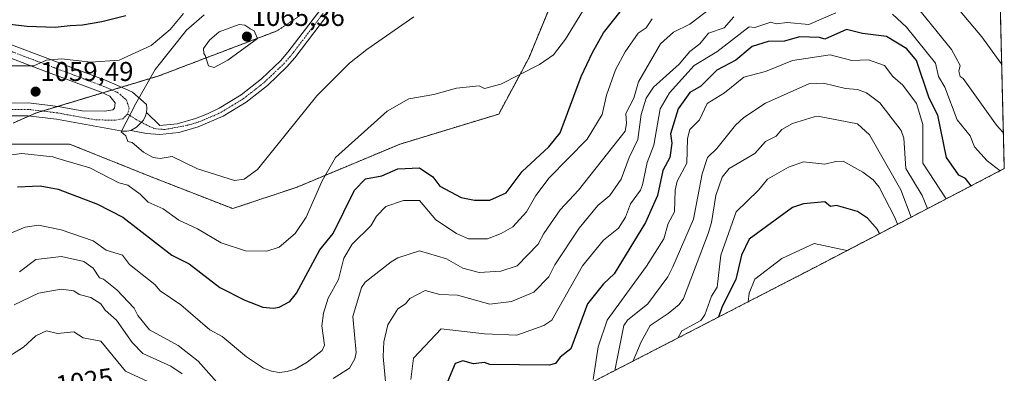
# Model space of a CAD drawing. Units: metres. Extents: x 665430 to 668865, y 4730413 to 4732809.
# Drawn here: x 668501 to 668865, y 4732131 to 4732261 of the extents above; entities that cross this region are included whole.
import ezdxf
from ezdxf.enums import TextEntityAlignment as Align

# ---------------------------------------------------------------- set-up
doc = ezdxf.new("R2010")
doc.units = ezdxf.units.M
doc.header["$MEASUREMENT"] = 0
for name, pattern in [('TRAZO_Y_PUNTO', [1, 0.5, -0.25, 0, -0.25]), ('TRAZOS', [0.75, 0.5, -0.25]), ('TRAZOS2', [0.375, 0.25, -0.125])]:
    doc.linetypes.add(name, pattern=pattern)
for name, color, linetype, lineweight in [('Arbolado forestal', 92, 'TRAZOS', 0), ('Arbolado forestal CxS', 92, 'Continuous', 0), ('Camino', 19, 'Continuous', 0), ('Camino Cxs', 19, 'Continuous', 0), ('Camino eje', 39, 'TRAZO_Y_PUNTO', 13), ('Carátula', 7, 'Continuous', 5), ('Curva de nivel maestra', 36, 'Continuous', 30), ('Curva de nivel normal', 36, 'Continuous', 0), ('Pastizal CxS', 92, 'Continuous', 0), ('Pista no pavimentada', 254, 'Continuous', 13), ('Pista no pavimentada Cxs', 254, 'Continuous', 0), ('Pista pavimentada eje', 135, 'TRAZO_Y_PUNTO', 0), ('Punto de cota en terreno', 7, 'Continuous', 0), ('Rótulo de curva de nivel directora', 19, 'Continuous', 0), ('Rótulo de punto de cota en terreno', 19, 'Continuous', 0), ('Vía pecuaria eje', 92, 'TRAZOS2', 0)]:
    doc.layers.add(name, color=color, linetype=linetype, lineweight=lineweight)
doc.styles.add('Arial', font='txt', dxfattribs={"height": 0.2})

# ---------------------------------------------------------------- blocks, each defined once
blk = doc.blocks.new('*U179')
at = {"layer": 'Curva de nivel normal', "color": 36, "linetype": 'Continuous', "lineweight": 0}
blk.add_polyline3d([(668494.91, 4732181.23, 1045), (668502.91, 4732184.56, 1045), (668507.95, 4732185.33, 1045), (668516.26, 4732183.64, 1045), (668528.16, 4732179.54, 1045), (668532.91, 4732176.06, 1045), (668538.91, 4732174.29, 1045), (668541.5, 4732170.88, 1045), (668550.91, 4732163.42, 1045), (668552.91, 4732161.07, 1045), (668560.5, 4732155.88, 1045), (668571.31, 4732146.69, 1045), (668575.82, 4732144.29, 1045), (668584.9, 4732136.72, 1045), (668591.17, 4732132.56, 1045), (668594.07, 4732131.46, 1045), (668596.9, 4732130.96, 1045), (668599.92, 4732131.31, 1045), (668602.9, 4732132.2, 1045), (668607.35, 4732134.74, 1045), (668612.9, 4732139.11, 1045), (668613.68, 4732141.07, 1045), (668612.73, 4732148.12, 1045), (668613.4, 4732152.79, 1045), (668615.03, 4732158.42, 1045), (668618.9, 4732165.29, 1045), (668620.9, 4732173.22, 1045), (668623.99, 4732178.29, 1045), (668630.9, 4732185.06, 1045), (668632.9, 4732188.64, 1045), (668636.38, 4732192.29, 1045), (668642.9, 4732194.48, 1045), (668648.9, 4732194.51, 1045), (668654.9, 4732187.33, 1045), (668662.55, 4732182.29, 1045), (668666.94, 4732180.33, 1045), (668673.98, 4732180.29, 1045), (668679.14, 4732182.29, 1045), (668683.36, 4732184.75, 1045), (668688.48, 4732190.29, 1045), (668691.89, 4732196.29, 1045), (668696.9, 4732202.78, 1045), (668710.9, 4732217.08, 1045), (668716.43, 4732226.29, 1045), (668718, 4732233.39, 1045), (668721.34, 4732242.73, 1045), (668724.9, 4732249.4, 1045), (668729.79, 4732256.28, 1045), (668732.68, 4732258.28, 1045), (668734.9, 4732261.54, 1045)], dxfattribs=at)
blk = doc.blocks.new('5PATER')
at = {"layer": 'Carátula', "linetype": 'Continuous', "lineweight": 5}
h = blk.add_hatch(color=250, dxfattribs=at)
edge = h.paths.add_edge_path()
edge.add_ellipse((0, 0.01), major_axis=(-1.33, -1.34), ratio=0.999422, start_angle=0, end_angle=360)
blk = doc.blocks.new('*U210')
at = {"layer": 'Pista no pavimentada Cxs', "color": 254, "linetype": 'Continuous', "lineweight": 0}
for points in [[(668495.92, 4732230.45, 1059.41), (668504.25, 4732230.49, 1059.41), (668515.2, 4732229.16, 1059.58), (668524.02, 4732227.57, 1059.64), (668532.46, 4732227.44, 1059.48), (668535.37, 4732227.92, 1059.49), (668535.96, 4732228.62, 1059.45), (668536.27, 4732230.6, 1059.34), (668534.25, 4732233.06, 1058.95), (668531.11, 4732234.44, 1058.4), (668507.69, 4732243.27, 1055.01), (668476.93, 4732254.86, 1050.33)], [(668488.33, 4732255.59, 1051.04), (668509.36, 4732247.7, 1054.27), (668532.9, 4732238.82, 1057.87), (668539.97, 4732235.71, 1059.14), (668542.69, 4732234.52, 1059.55), (668547.84, 4732229.96, 1060.21), (668548, 4732228.44, 1060.25), (668547.87, 4732226.91, 1060.25), (668547.52, 4732225.74, 1060.25), (668546.73, 4732224.09, 1060.23), (668544.21, 4732221.5, 1060.13), (668542.06, 4732220.38, 1060.05), (668540.56, 4732220.08, 1060), (668539.03, 4732220.06, 1059.95), (668514.49, 4732224.48, 1059.25), (668503.98, 4732225.76, 1059.13), (668496.41, 4732225.72, 1059.27)]]:
    blk.add_polyline3d(points, dxfattribs=at)

msp = doc.modelspace()

# ---------------------------------------------------------------- linework, layer by layer
at = {"layer": 'Arbolado forestal', "color": 92, "linetype": 'TRAZOS', "lineweight": 0}
for points in [[(668341.37, 4732796.6, 835.24), (668850.47, 4732808.91, 971.97), (668852.16, 4732739.93, 986.15), (668852.2, 4732738.16, 986.33), (668852.25, 4732736.4, 986.42), (668852.62, 4732721.12, 984.44), (668865.24, 4732206.25, 1030.49)], [(668497.19, 4732215.29, 1056.1), (668519.42, 4732215.29, 1056.89), (668551.17, 4732202.59, 1057.34), (668579.74, 4732191.47, 1057.86), (668603.55, 4732199.41, 1057.12), (668641.65, 4732215.29, 1052.93), (668678.17, 4732226.4, 1053.72), (668689.28, 4732247.04, 1055.49), (668700.39, 4732274.02, 1057.33), (668717.85, 4732296.25, 1056.95), (668760.72, 4732316.89, 1053.71), (668800.4, 4732332.76, 1052.41), (668794.05, 4732348.64, 1054.21), (668800.4, 4732383.56, 1052.47), (668819.45, 4732494.69, 1018.23), (668813.41, 4732573.94, 1001.68)], [(668865.24, 4732206.25, 1030.49), (668823.97, 4732184.78, 1003.8), (668788.95, 4732166.56, 991.78), (668788.09, 4732166.11, 991.75), (668657.22, 4732098.81, 1024.54)]]:
    msp.add_polyline3d(points, dxfattribs=at)
at = {"layer": 'Arbolado forestal CxS', "color": 92, "linetype": 'Continuous', "lineweight": 0}
for points in [[(668850.47, 4732808.91, 971.97), (668865.24, 4732206.25, 1030.49), (668823.97, 4732184.78, 1003.8), (668788.95, 4732166.56, 991.78), (668788.09, 4732166.11, 991.75), (668657.22, 4732098.81, 1024.54)], [(668497.19, 4732215.29, 1056.1), (668519.42, 4732215.29, 1056.89), (668551.17, 4732202.59, 1057.34), (668579.74, 4732191.47, 1057.86), (668603.55, 4732199.41, 1057.12), (668641.65, 4732215.29, 1052.93), (668678.17, 4732226.4, 1053.72), (668689.28, 4732247.04, 1055.49), (668700.39, 4732274.02, 1057.33), (668717.85, 4732296.25, 1056.95), (668760.72, 4732316.89, 1053.71), (668800.4, 4732332.76, 1052.41), (668794.05, 4732348.64, 1054.21), (668800.4, 4732383.56, 1052.47), (668819.45, 4732494.69, 1018.23), (668813.41, 4732573.94, 1001.68)]]:
    msp.add_polyline3d(points, dxfattribs=at)
at = {"layer": 'Camino', "color": 19, "linetype": 'Continuous', "lineweight": 0}
for points in [[(668547.87, 4732226.91, 1060.25), (668552.77, 4732222.13, 1060.75), (668559.15, 4732222.8, 1062.16), (668565.92, 4732224.78, 1062.9), (668570.36, 4732226.49, 1063.2), (668574.72, 4732228.51, 1063.37), (668582.83, 4732233.45, 1063.46), (668590.43, 4732239.38, 1063.38), (668597.45, 4732246.09, 1063.34), (668600.19, 4732249.22, 1063.35), (668611.95, 4732264.6, 1063.19)], [(668614.5, 4732262.54, 1062.94), (668602.73, 4732247.14, 1062.93), (668599.82, 4732243.82, 1062.93), (668592.58, 4732236.9, 1062.94), (668584.7, 4732230.75, 1063.04), (668576.27, 4732225.61, 1063.04), (668566.97, 4732221.67, 1062.48), (668559.79, 4732219.57, 1061.75), (668552.83, 4732218.84, 1060.64), (668547.84, 4732219.19, 1060.22), (668542.06, 4732220.38, 1060.05)], [(668542.06, 4732220.38, 1060.05), (668544.21, 4732221.5, 1060.13), (668546.73, 4732224.09, 1060.23), (668547.52, 4732225.74, 1060.25), (668547.87, 4732226.91, 1060.25)]]:
    msp.add_polyline3d(points, dxfattribs=at)
at = {"layer": 'Camino Cxs', "color": 19, "linetype": 'Continuous', "lineweight": 0}
msp.add_polyline3d([(668614.5, 4732262.54, 1062.94), (668602.73, 4732247.14, 1062.93), (668599.82, 4732243.82, 1062.93), (668592.58, 4732236.9, 1062.94), (668584.7, 4732230.75, 1063.04), (668576.27, 4732225.61, 1063.04), (668566.97, 4732221.67, 1062.48), (668559.79, 4732219.57, 1061.75), (668552.83, 4732218.84, 1060.64), (668547.84, 4732219.19, 1060.22), (668542.06, 4732220.38, 1060.05), (668542.06, 4732220.38, 1060.05), (668544.21, 4732221.5, 1060.13), (668546.73, 4732224.09, 1060.23), (668547.52, 4732225.74, 1060.25), (668547.87, 4732226.91, 1060.25), (668552.77, 4732222.13, 1060.75), (668559.15, 4732222.8, 1062.16), (668565.92, 4732224.78, 1062.9), (668570.36, 4732226.49, 1063.2), (668574.72, 4732228.51, 1063.37), (668582.83, 4732233.45, 1063.46), (668590.43, 4732239.38, 1063.38), (668597.45, 4732246.09, 1063.34), (668600.19, 4732249.22, 1063.35), (668611.95, 4732264.6, 1063.19)], dxfattribs=at)
at = {"layer": 'Camino eje', "color": 39, "linetype": 'TRAZO_Y_PUNTO', "lineweight": 13}
msp.add_polyline3d([(668540.84, 4732226.39, 1059.92), (668544, 4732224.38, 1060.12), (668547.8, 4732222.37, 1060.25), (668550.82, 4732221, 1060.34), (668554.63, 4732220.68, 1061.18), (668563.06, 4732222.24, 1062.38), (668566.45, 4732223.23, 1062.71), (668568.67, 4732224.08, 1062.88), (668573.32, 4732226.05, 1063.13), (668575.5, 4732227.06, 1063.2), (668579.55, 4732229.53, 1063.27), (668583.77, 4732232.1, 1063.25), (668591.51, 4732238.14, 1063.17), (668598.64, 4732244.96, 1063.14), (668601.46, 4732248.18, 1063.15), (668607.35, 4732255.88, 1063.14), (668613.23, 4732263.57, 1063.1)], dxfattribs=at)
at = {"layer": 'Curva de nivel maestra', "color": 36, "linetype": 'Continuous', "lineweight": 30}
for points in [[(668500.16, 4732199.49, 1050), (668508.54, 4732199.92, 1050), (668515.21, 4732198.59, 1050), (668529.75, 4732193.13, 1050), (668539.11, 4732188.29, 1050), (668557.24, 4732174.29, 1050), (668563.65, 4732171.03, 1050), (668575, 4732162.38, 1050), (668584.27, 4732157.66, 1050), (668590.9, 4732155.1, 1050), (668594.9, 4732154.66, 1050), (668596.9, 4732155.05, 1050), (668600.9, 4732157.2, 1050), (668603.39, 4732160.29, 1050), (668611.94, 4732176.29, 1050), (668616.94, 4732182.29, 1050), (668624.76, 4732198.29, 1050), (668628.9, 4732202.46, 1050), (668634.9, 4732203.59, 1050), (668640.9, 4732206.12, 1050), (668648.9, 4732206.57, 1050), (668653.83, 4732203.22, 1050), (668656.34, 4732199.73, 1050), (668664.24, 4732195.63, 1050), (668669.21, 4732194.6, 1050), (668674.9, 4732194.53, 1050), (668680.9, 4732197.28, 1050), (668686.9, 4732205.2, 1050), (668696.7, 4732214.29, 1050), (668700.9, 4732219.49, 1050), (668708.67, 4732240.29, 1050), (668712.9, 4732249.18, 1050), (668716.9, 4732256.35, 1050), (668726.49, 4732268.28, 1050)], [(668540.24, 4732262.68, 1050), (668531.36, 4732260.51, 1050), (668524.2, 4732259.23, 1050), (668519.56, 4732258.92, 1050), (668514.04, 4732258.38, 1050), (668503.67, 4732258.73, 1050), (668489.59, 4732260.32, 1050)], [(668853.03, 4732199.9, 1025), (668850.89, 4732202.64, 1025), (668848.43, 4732203.83, 1025), (668843.89, 4732210.29, 1025), (668840.64, 4732226.04, 1025), (668837.48, 4732232.29, 1025), (668832.78, 4732246.17, 1025), (668829.12, 4732250.51, 1025), (668821.64, 4732255.03, 1025), (668812.72, 4732256.11, 1025), (668806.89, 4732257.65, 1025), (668798.89, 4732254.11, 1025), (668796.89, 4732254.67, 1025), (668789.47, 4732254.86, 1025), (668783.88, 4732253.27, 1025), (668777.83, 4732253.22, 1025), (668771.94, 4732251.33, 1025), (668765.91, 4732246.28, 1025), (668758.9, 4732242.64, 1025), (668752.9, 4732236.67, 1025), (668748.9, 4732234.34, 1025), (668744.56, 4732228.29, 1025), (668741.73, 4732219.12, 1025), (668742.23, 4732215.62, 1025), (668741.5, 4732210.29, 1025), (668738.9, 4732205.56, 1025), (668736.9, 4732196.26, 1025), (668732.54, 4732186.29, 1025), (668720.9, 4732167.44, 1025), (668716.9, 4732163.64, 1025), (668711.03, 4732156.29, 1025), (668704.9, 4732139.66, 1025), (668700.9, 4732136.57, 1025), (668699.17, 4732134.29, 1025), (668696.9, 4732133.62, 1025), (668674.9, 4732133.94, 1025), (668672.9, 4732134.65, 1025), (668668.9, 4732134.19, 1025), (668664.9, 4732135.29, 1025), (668662.04, 4732134.29, 1025), (668658.57, 4732125.96, 1025)], [(668819.12, 4732182.26, 1000), (668818.35, 4732183.75, 1000), (668814.58, 4732187.98, 1000), (668810.89, 4732190.42, 1000), (668803.16, 4732192.56, 1000), (668800.89, 4732192.29, 1000), (668798.89, 4732193.93, 1000), (668790.89, 4732193.27, 1000), (668786.89, 4732191.85, 1000), (668770.89, 4732180.15, 1000), (668768.06, 4732174.29, 1000), (668765.94, 4732165.33, 1000), (668760.9, 4732155.27, 1000), (668759.44, 4732151.38, 1000)]]:
    msp.add_polyline3d(points, dxfattribs=at)
at = {"layer": 'Curva de nivel normal', "color": 36, "linetype": 'Continuous', "lineweight": 0}
for points in [[(668838.86, 4732276.28, 1040), (668856.89, 4732254.9, 1040), (668864.01, 4732245.23, 1040), (668864.3, 4732244.92, 1040)], [(668494.8, 4732210.93, 1055), (668501.78, 4732211.82, 1055), (668513.21, 4732210.59, 1055), (668515.06, 4732210, 1055), (668526.91, 4732206.52, 1055), (668537.62, 4732201, 1055), (668540.91, 4732200.1, 1055), (668545.46, 4732196.84, 1055), (668548.45, 4732193.83, 1055), (668553.99, 4732191.37, 1055), (668559.81, 4732187.19, 1055), (668566.68, 4732184.06, 1055), (668575.46, 4732178.84, 1055), (668584.46, 4732175.85, 1055), (668592.34, 4732175.73, 1055), (668596.9, 4732177.19, 1055), (668602.81, 4732182.29, 1055), (668606.95, 4732188.29, 1055), (668612.9, 4732201.71, 1055), (668617.75, 4732210.29, 1055), (668636.9, 4732227.49, 1055), (668644.9, 4732232.02, 1055), (668654.17, 4732233.56, 1055), (668662.56, 4732235.95, 1055), (668670.9, 4732236.79, 1055), (668672.9, 4732235.89, 1055), (668678.9, 4732237.48, 1055), (668693.25, 4732244.64, 1055), (668698.42, 4732248.28, 1055), (668702.9, 4732254.04, 1055), (668714.9, 4732273.67, 1055)], [(668616.9, 4732128.73, 1040), (668622.9, 4732132.54, 1040), (668624.9, 4732135.95, 1040), (668625.38, 4732138.29, 1040), (668624.18, 4732151.57, 1040), (668627.46, 4732162.29, 1040), (668628.77, 4732164.29, 1040), (668638.42, 4732171.81, 1040), (668640.9, 4732173.25, 1040), (668648.9, 4732175.82, 1040), (668658.9, 4732172.95, 1040), (668664.9, 4732169.47, 1040), (668670.9, 4732167.84, 1040), (668678.9, 4732168.32, 1040), (668685.01, 4732170.29, 1040), (668692.83, 4732178.29, 1040), (668694.82, 4732182.29, 1040), (668700.9, 4732191.04, 1040), (668707.66, 4732198.29, 1040), (668724.9, 4732220.1, 1040), (668725.51, 4732222.9, 1040), (668725.26, 4732226.65, 1040), (668728.2, 4732232.29, 1040), (668729.92, 4732238.29, 1040), (668738.06, 4732252.28, 1040), (668742.9, 4732256.69, 1040), (668748.9, 4732259.55, 1040), (668763.32, 4732270.7, 1040)], [(668864.92, 4732219.55, 1035), (668864.63, 4732219.83, 1035), (668862.3, 4732222.29, 1035), (668850.08, 4732239.48, 1035), (668848.88, 4732240.28, 1035), (668848.42, 4732242.29, 1035), (668848.89, 4732244.36, 1035), (668845.67, 4732250.28, 1035), (668830.89, 4732268.44, 1035)], [(668561.58, 4732263.56, 1055), (668556.58, 4732257.61, 1055), (668549.58, 4732251.68, 1055), (668537.75, 4732246.32, 1055), (668527.26, 4732245.6, 1055), (668516.41, 4732246.78, 1055), (668510.91, 4732246.26, 1055), (668506.16, 4732244.26, 1055), (668497.86, 4732244.16, 1055)], [(668569.22, 4732263.04, 1060), (668562.65, 4732257.33, 1060), (668551.01, 4732242.82, 1060), (668543.88, 4732230.3, 1060), (668538.48, 4732219.86, 1060), (668540.22, 4732218.29, 1060), (668540.91, 4732216.29, 1060), (668542.49, 4732215.87, 1060), (668546.73, 4732212.29, 1060), (668550.3, 4732210.29, 1060), (668552.91, 4732209.95, 1060), (668557.3, 4732210.68, 1060), (668566.77, 4732206.15, 1060), (668580.46, 4732201.84, 1060)], [(668580.46, 4732201.84, 1060), (668584, 4732202.29, 1060), (668588.9, 4732205.9, 1060), (668610.9, 4732233.14, 1060), (668622.9, 4732245.13, 1060), (668629.34, 4732250.28, 1060), (668646.73, 4732262.28, 1060)], [(668765.22, 4732262.28, 1035), (668761.55, 4732258.28, 1035), (668755.79, 4732256.28, 1035), (668752.62, 4732252.28, 1035), (668748.9, 4732249.56, 1035), (668744.9, 4732244.88, 1035), (668735.46, 4732236.29, 1035), (668732.74, 4732232.29, 1035), (668730.82, 4732226.21, 1035), (668729.63, 4732217.02, 1035), (668726.39, 4732210.29, 1035), (668723.53, 4732202.29, 1035), (668719.29, 4732196.29, 1035), (668714.9, 4732192.65, 1035), (668707.97, 4732184.29, 1035), (668698.9, 4732170.69, 1035), (668696.68, 4732166.29, 1035), (668691.18, 4732160.57, 1035), (668682.9, 4732157.18, 1035), (668674.9, 4732156.12, 1035), (668662.9, 4732159.53, 1035), (668656.34, 4732159.73, 1035), (668650.9, 4732161.2, 1035), (668645.3, 4732158.29, 1035), (668643.66, 4732156.29, 1035), (668640.9, 4732154.51, 1035), (668637.13, 4732148.52, 1035), (668635.64, 4732142.29, 1035), (668635.42, 4732136.81, 1035), (668636.35, 4732126.29, 1035)], [(668802.89, 4732263.81, 1030), (668792.89, 4732259.47, 1030), (668784.89, 4732260.24, 1030), (668780.89, 4732259.67, 1030), (668778.9, 4732260.29, 1030), (668772.93, 4732258.32, 1030), (668770.89, 4732258.61, 1030), (668758.9, 4732249.35, 1030), (668750.49, 4732244.29, 1030), (668741.33, 4732234.29, 1030), (668737.86, 4732228.29, 1030), (668735.57, 4732214.96, 1030), (668733.12, 4732208.51, 1030), (668731.38, 4732200.29, 1030), (668730.62, 4732198.29, 1030), (668726.9, 4732193.24, 1030), (668725.03, 4732188.29, 1030), (668722.47, 4732184.29, 1030), (668716.9, 4732179.84, 1030), (668709.19, 4732170.29, 1030), (668697.87, 4732150.29, 1030), (668694.85, 4732148.24, 1030), (668684.9, 4732144.71, 1030), (668672.9, 4732145.25, 1030), (668656.9, 4732147.04, 1030), (668646.61, 4732136.29, 1030), (668645.6, 4732128.29, 1030)], [(668863.67, 4732205.43, 1030), (668858.89, 4732209.06, 1030), (668854.21, 4732214.29, 1030), (668852.66, 4732218.29, 1030), (668847.81, 4732224.29, 1030), (668843.23, 4732236.29, 1030), (668840.92, 4732240.32, 1030), (668839.76, 4732245.16, 1030), (668829.06, 4732258.45, 1030), (668823.9, 4732263.29, 1030)], [(668572.91, 4732243.59, 1065), (668577.93, 4732246.28, 1065), (668588.9, 4732254.28, 1065), (668587.7, 4732257.08, 1065), (668586.26, 4732257.83, 1065), (668586.1, 4732257.97, 1065), (668584.26, 4732259.26, 1065), (668582.13, 4732259.5, 1065), (668574.74, 4732256.71, 1065), (668571.18, 4732253.63, 1065), (668568.98, 4732250.58, 1065), (668569.06, 4732248.78, 1065), (668569.57, 4732248.02, 1065), (668570.77, 4732244.15, 1065), (668572.91, 4732243.59, 1065)], [(668843.71, 4732195.05, 1020), (668835.11, 4732208.29, 1020), (668835.12, 4732222.52, 1020), (668832.76, 4732230.29, 1020), (668827.64, 4732237.04, 1020), (668824.05, 4732240.29, 1020), (668820.87, 4732244.27, 1020), (668814.97, 4732246.36, 1020), (668808.78, 4732246.17, 1020), (668800.85, 4732248.24, 1020), (668786.84, 4732246.23, 1020), (668776.89, 4732242.13, 1020), (668768.89, 4732240.01, 1020), (668761.66, 4732234.29, 1020), (668755.34, 4732230.29, 1020), (668752.44, 4732224.29, 1020), (668748.9, 4732220.69, 1020), (668748, 4732217.39, 1020), (668747.81, 4732208.29, 1020), (668744.18, 4732201.57, 1020), (668743.41, 4732198.29, 1020), (668743.18, 4732190.29, 1020), (668740.9, 4732185.93, 1020), (668739.32, 4732180.29, 1020), (668732.9, 4732170.21, 1020), (668718.28, 4732150.29, 1020), (668714.99, 4732140.38, 1020), (668713.11, 4732128.29, 1020)], [(668836.87, 4732191.49, 1015), (668834.88, 4732196.28, 1015), (668828.86, 4732206.26, 1015), (668828.06, 4732217.46, 1015), (668827.05, 4732220.29, 1015), (668819.16, 4732230.56, 1015), (668814.25, 4732234.29, 1015), (668810.89, 4732235.51, 1015), (668806.47, 4732235.87, 1015), (668798.4, 4732237.8, 1015), (668792.89, 4732237.56, 1015), (668776.89, 4732230.46, 1015), (668768.89, 4732225.07, 1015), (668765.8, 4732222.29, 1015), (668758.9, 4732213.62, 1015), (668755.41, 4732210.29, 1015), (668753.4, 4732204.29, 1015), (668750.2, 4732187.59, 1015), (668742.57, 4732169.96, 1015), (668740.7, 4732166.29, 1015), (668733.35, 4732156.29, 1015), (668725.81, 4732150.29, 1015), (668724.46, 4732148.29, 1015), (668721.23, 4732132.29, 1015), (668721.25, 4732131.74, 1015)], [(668830.83, 4732188.35, 1010), (668827.01, 4732198.41, 1010), (668815.32, 4732218.72, 1010), (668810.89, 4732222.8, 1010), (668796.89, 4732225.51, 1010), (668794.89, 4732225.32, 1010), (668786.89, 4732222.89, 1010), (668782.89, 4732220.69, 1010), (668780.89, 4732218.27, 1010), (668776.89, 4732216.29, 1010), (668772.89, 4732211.8, 1010), (668763.41, 4732206.29, 1010), (668760.9, 4732203.05, 1010), (668758.49, 4732196.29, 1010), (668756.94, 4732186.29, 1010), (668755.7, 4732182.29, 1010), (668746.6, 4732158.29, 1010), (668744.9, 4732156.05, 1010), (668740.9, 4732152.71, 1010), (668734.24, 4732148.29, 1010), (668730.86, 4732142.29, 1010), (668727.98, 4732135.2, 1010)], [(668825.72, 4732185.69, 1005), (668824.74, 4732188.14, 1005), (668818.89, 4732199.33, 1005), (668816.72, 4732202.12, 1005), (668812.89, 4732204.98, 1005), (668805.56, 4732208.96, 1005), (668802.89, 4732208.92, 1005), (668798.89, 4732207.86, 1005), (668790.89, 4732208.7, 1005), (668785.43, 4732206.83, 1005), (668777.58, 4732202.29, 1005), (668774.34, 4732198.29, 1005), (668766.01, 4732190.29, 1005), (668760.39, 4732174.29, 1005), (668759.02, 4732162.41, 1005), (668756.9, 4732159.14, 1005), (668754.39, 4732152.29, 1005), (668752.9, 4732150.15, 1005), (668745.98, 4732146.29, 1005), (668744.43, 4732143.66, 1005)], [(668807.02, 4732175.96, 995), (668794.89, 4732178.55, 995), (668782.89, 4732173.04, 995), (668772.89, 4732165.38, 995), (668770.88, 4732160.29, 995), (668770.49, 4732157.06, 995)], [(668500.91, 4732168.07, 1040), (668506.91, 4732172.67, 1040), (668516.36, 4732173.74, 1040), (668524.61, 4732171.99, 1040), (668528.15, 4732169.53, 1040), (668530.47, 4732165.85, 1040), (668531.97, 4732165.35, 1040), (668536.91, 4732161.51, 1040), (668543.32, 4732154.7, 1040), (668544.6, 4732151.98, 1040), (668548.91, 4732146.65, 1040), (668559.51, 4732140.89, 1040), (668566.91, 4732135.1, 1040), (668574.87, 4732126.25, 1040)], [(668561.04, 4732130.42, 1035), (668556.91, 4732133.27, 1035), (668546.55, 4732137.93, 1035), (668542.58, 4732141.96, 1035), (668536.7, 4732150.29, 1035), (668532.56, 4732153.94, 1035), (668530.93, 4732156.29, 1035), (668527.29, 4732158.67, 1035), (668522.91, 4732159.77, 1035), (668520.91, 4732161.08, 1035), (668516.28, 4732161.66, 1035), (668507.92, 4732160.29, 1035), (668498.91, 4732155.95, 1035)], [(668548.29, 4732127.67, 1030), (668540.1, 4732131.48, 1030), (668530.91, 4732142.54, 1030), (668524.42, 4732143.8, 1030), (668520.91, 4732145.93, 1030), (668514.91, 4732145.34, 1030), (668510.91, 4732146.32, 1030), (668506.91, 4732144.49, 1030), (668502.37, 4732140.29, 1030), (668496.91, 4732136.86, 1030)]]:
    msp.add_polyline3d(points, dxfattribs=at)
at = {"layer": 'Pastizal CxS', "color": 92, "linetype": 'Continuous', "lineweight": 0}
for points in [[(668813.41, 4732573.94, 1001.68), (668819.45, 4732494.69, 1018.23), (668800.4, 4732383.56, 1052.47), (668794.05, 4732348.64, 1054.21), (668800.4, 4732332.76, 1052.41), (668760.72, 4732316.89, 1053.71), (668717.85, 4732296.25, 1056.95), (668700.39, 4732274.02, 1057.33), (668689.28, 4732247.04, 1055.49), (668678.17, 4732226.4, 1053.72), (668641.65, 4732215.29, 1052.93), (668603.55, 4732199.41, 1057.12), (668579.74, 4732191.47, 1057.86), (668551.17, 4732202.59, 1057.34), (668519.42, 4732215.29, 1056.89), (668497.19, 4732215.29, 1056.1)], [(668497.19, 4732215.29, 1056.1), (668519.42, 4732215.29, 1056.89), (668551.17, 4732202.59, 1057.34), (668579.74, 4732191.47, 1057.86), (668603.55, 4732199.41, 1057.12), (668641.65, 4732215.29, 1052.93), (668678.17, 4732226.4, 1053.72), (668689.28, 4732247.04, 1055.49), (668700.39, 4732274.02, 1057.33), (668717.85, 4732296.25, 1056.95), (668760.72, 4732316.89, 1053.71), (668800.4, 4732332.76, 1052.41), (668794.05, 4732348.64, 1054.21), (668800.4, 4732383.56, 1052.47), (668819.45, 4732494.69, 1018.23), (668813.41, 4732573.94, 1001.68)]]:
    msp.add_polyline3d(points, dxfattribs=at)
at = {"layer": 'Pista no pavimentada', "color": 254, "linetype": 'Continuous', "lineweight": 13}
for points in [[(668495.92, 4732230.45, 1059.41), (668504.25, 4732230.49, 1059.41), (668515.2, 4732229.16, 1059.58), (668524.02, 4732227.57, 1059.64), (668532.46, 4732227.44, 1059.48), (668535.37, 4732227.92, 1059.49), (668535.96, 4732228.62, 1059.45), (668536.27, 4732230.6, 1059.34), (668534.25, 4732233.06, 1058.95), (668531.11, 4732234.44, 1058.4), (668507.69, 4732243.27, 1055.01), (668476.93, 4732254.86, 1050.33)], [(668488.33, 4732255.59, 1051.04), (668509.36, 4732247.7, 1054.27), (668532.9, 4732238.82, 1057.87), (668539.97, 4732235.71, 1059.14), (668542.69, 4732234.52, 1059.55), (668547.84, 4732229.96, 1060.21), (668548, 4732228.44, 1060.25), (668547.87, 4732226.91, 1060.25)], [(668542.06, 4732220.38, 1060.05), (668540.56, 4732220.08, 1060), (668539.03, 4732220.06, 1059.95), (668514.49, 4732224.48, 1059.25), (668503.98, 4732225.76, 1059.13), (668496.41, 4732225.72, 1059.27)], [(668542.06, 4732220.38, 1060.05), (668544.21, 4732221.5, 1060.13), (668546.73, 4732224.09, 1060.23), (668547.52, 4732225.74, 1060.25), (668547.87, 4732226.91, 1060.25)]]:
    msp.add_polyline3d(points, dxfattribs=at)
at = {"layer": 'Pista pavimentada eje', "color": 135, "linetype": 'TRAZO_Y_PUNTO', "lineweight": 0}
for points in [[(668491.79, 4732251.77, 1052.06), (668502.31, 4732247.83, 1053.83), (668520.24, 4732241.07, 1056.41), (668532.01, 4732236.63, 1058.2), (668537.11, 4732234.39, 1059.1), (668540.41, 4732231.63, 1059.6), (668541.41, 4732228.61, 1059.88), (668540.84, 4732226.39, 1059.92)], [(668540.84, 4732226.39, 1059.92), (668539.11, 4732224.66, 1059.89), (668536.24, 4732224.09, 1059.8), (668532.86, 4732224.16, 1059.72), (668528.71, 4732224.32, 1059.67), (668514.85, 4732226.82, 1059.45), (668504.12, 4732228.13, 1059.42), (668496.17, 4732228.09, 1059.52), (668490.56, 4732226.96, 1059.61)]]:
    msp.add_polyline3d(points, dxfattribs=at)
at = {"layer": 'Vía pecuaria eje', "color": 92, "linetype": 'TRAZOS2', "lineweight": 0}
msp.add_polyline3d([(668604.4, 4732262.59, 1063.75), (668600.26, 4732259.85, 1063.99), (668596.11, 4732257.1, 1064.26), (668591.74, 4732255.44, 1064.47), (668587.37, 4732253.77, 1064.95), (668582.99, 4732252.11, 1064.97), (668578.62, 4732250.45, 1065.05), (668574.25, 4732248.79, 1065.11), (668569.87, 4732247.13, 1064.9), (668565.5, 4732245.47, 1064.6), (668561.13, 4732243.81, 1064.26), (668556.75, 4732242.14, 1063.43), (668552.38, 4732240.48, 1061.15), (668547.83, 4732239.11, 1059.83), (668543.28, 4732237.74, 1059.26), (668538.74, 4732236.37, 1058.92), (668538.58, 4732236.32, 1058.92), (668535.09, 4732235.27, 1058.73), (668534.19, 4732235, 1058.67), (668531.61, 4732234.22, 1058.47), (668529.64, 4732233.63, 1058.42), (668525.09, 4732232.26, 1058.86), (668520.54, 4732230.89, 1059.56), (668516, 4732229.51, 1059.58), (668514.93, 4732229.19, 1059.58), (668511.45, 4732228.14, 1059.49), (668509.3, 4732227.5, 1059.4), (668506.9, 4732226.77, 1059.29), (668504.48, 4732225.7, 1059.13), (668502.69, 4732224.91, 1058.99), (668498.49, 4732223.04, 1058.74)], dxfattribs=at)

# ---------------------------------------------------------------- block references
at = {"layer": 'Curva de nivel normal', "color": 36, "linetype": 'Continuous', "lineweight": 0}
msp.add_blockref('*U179', (0, 0), dxfattribs=at)
at = {"layer": 'Pista no pavimentada Cxs', "color": 254, "linetype": 'Continuous', "lineweight": 0}
msp.add_blockref('*U210', (0, 0), dxfattribs=at)
at = {"layer": 'Punto de cota en terreno', "linetype": 'Continuous', "lineweight": 0}
for p in [(668585, 4732255, 1065.36), (668506.81, 4732234.67, 1059.49)]:
    msp.add_blockref('5PATER', p, dxfattribs=at)

# ---------------------------------------------------------------- texts
at = {"layer": 'Rótulo de curva de nivel directora', "color": 19, "linetype": 'Continuous', "lineweight": 0, "style": 'Arial'}
msp.add_text('1025', height=7, rotation=8.5668, dxfattribs=at).set_placement((668524.91, 4732127.68), align=Align.MIDDLE_CENTER)
at = {"layer": 'Rótulo de punto de cota en terreno', "color": 19, "linetype": 'Continuous', "lineweight": 0, "style": 'Arial'}
for s, p in [('1065,36', (668586.76, 4732256.76)), ('1059,49', (668508.57, 4732236.43))]:
    msp.add_text(s, height=7, dxfattribs=at).set_placement(p, align=Align.BOTTOM_LEFT)

doc.saveas('drawing.dxf')
